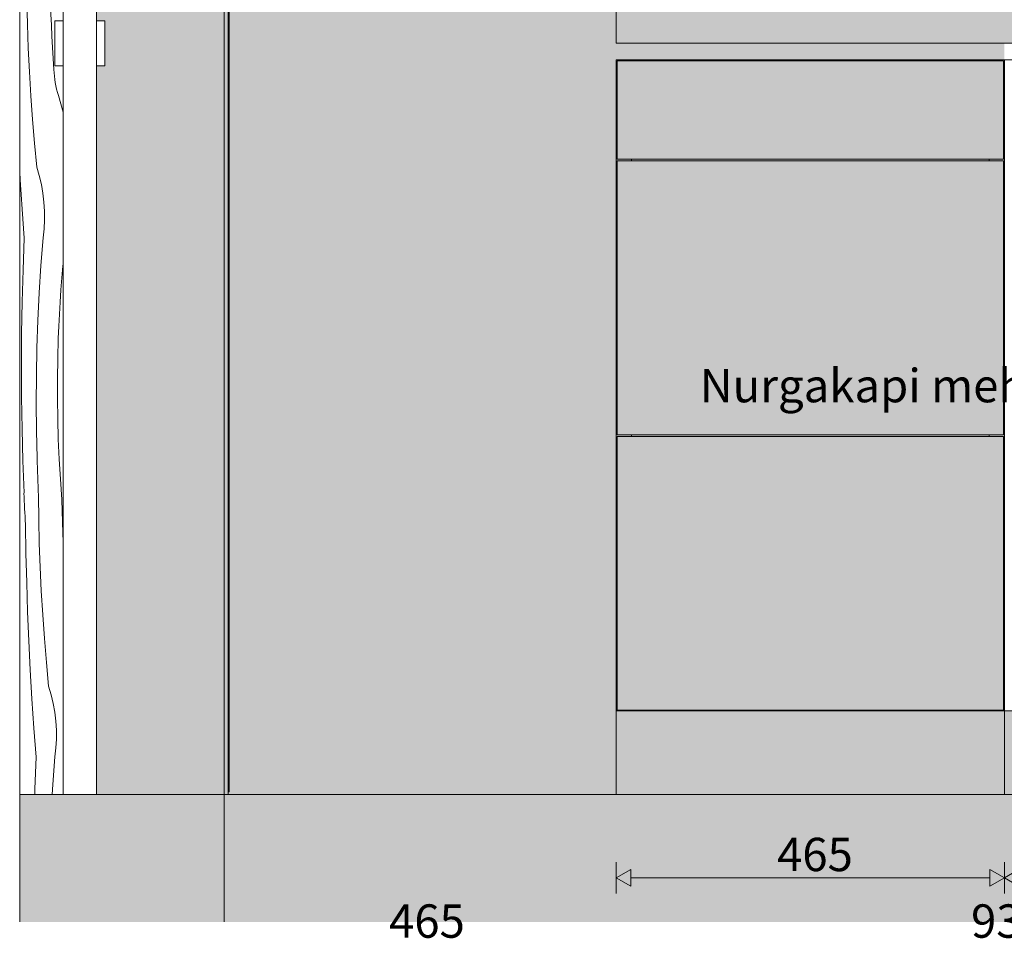
# Model space of a CAD drawing. Units: millimetres. Extents: x -35926 to 134254, y -170 to 12499.
# Drawn here: x 126819 to 127999, y -160 to 940 of the extents above; entities that cross this region are included whole.
import ezdxf

# ---------------------------------------------------------------- set-up
doc = ezdxf.new("R2010")
doc.units = ezdxf.units.MM
doc.header["$MEASUREMENT"] = 0
doc.linetypes.add('KAUSS punktiirjoon L', pattern=[4.233333, 2.116667, -2.116667])
doc.linetypes.add('Wipeout_Contour', pattern=[1000, 0, -1000])
for name, color, linetype, lineweight, true_color in [('B_KODUNDUS_5_0_Pen_No__245', 7, 'Continuous', 13, 0x474874), ('B_KODUNDUS_5_AR - PÕRANDAD_Pen_No__87', 7, 'Continuous', 9, 0x8a8a8a), ('B_KODUNDUS_5_AR - SEINAD - siseseinad_Pen_No__87', 7, 'Continuous', 9, 0x8a8a8a), ('B_KODUNDUS_5_AR - TELJED_Pen_No__87', 7, 'Continuous', 9, 0x8a8a8a), ('B_KODUNDUS_5_New_AR - SEINAD - siseseinad_Pen_No__87', 7, 'Continuous', 9, 0x8a8a8a), ('B_KODUNDUS_5_SA - MÕÕDUD - erimööbel_Pen_No__245', 7, 'Continuous', 13, 0x474874), ('B_KODUNDUS_5_SA - SISUSTUS - erimööbel_Pen_No__87', 7, 'Continuous', 9, 0x8a8a8a), ('B_KODUNDUS_5_SA - VIIMISTLUS - sein 3D_Pen_No__87', 7, 'Continuous', 9, 0x8a8a8a)]:
    doc.layers.add(name, color=color, linetype=linetype, lineweight=lineweight, true_color=true_color)
doc.layers.add('B_KODUNDUS_5_AR - PÕRANDAD_Pen_No__101', color=252, linetype='Continuous', lineweight=13)
doc.layers.add('B_KODUNDUS_5_New_AR - SEINAD - siseseinad_Pen_No__18', color=9, linetype='Continuous', lineweight=13)
for name, color, linetype in [('B_KODUNDUS_5_AR - SEINAD - siseseinad', 7, 'Continuous'), ('B_KODUNDUS_5_AR - SEINAD - välisseinad', 7, 'Continuous'), ('B_KODUNDUS_5_New_AR - SEINAD - siseseinad', 7, 'Continuous'), ('B_KODUNDUS_5_SA - SISUSTUS - erimööbel', 7, 'Continuous'), ('B_KODUNDUS_5_SA - VIIMISTLUS - sein 3D', 7, 'Continuous')]:
    doc.layers.add(name, color=color, linetype=linetype)
doc.styles.add('GENERATED_STYLE_1', font='txt')
doc.styles.add('GENERATED_STYLE_2', font='txt')

# ---------------------------------------------------------------- blocks, each defined once
blk = doc.blocks.new('*X49', base_point=(120785.7, -4868.5))
at = {"layer": 'B_KODUNDUS_5_New_AR - SEINAD - siseseinad_Pen_No__18', "color": 9, "linetype": 'Continuous', "lineweight": 13}
for p, q in [((126826.8, 997.9), (126826.6, 1002.1)), ((126827.1, 992.4), (126826.8, 997.9)), ((126827.3, 963.4), (126827, 992)), ((126855.1, 987.4), (126854, 1002.1)), ((126855.3, 973.7), (126855, 987)), ((126855.7, 960.4), (126855.3, 973.7)), ((126828, 934.8), (126827.3, 963.4)), ((126856.1, 947.1), (126855.7, 960.4)), ((126856.7, 933.8), (126856.1, 947.1)), ((126829, 906.3), (126828, 934.8)), ((126857.3, 920.5), (126856.7, 933.8)), ((126858, 907.2), (126857.3, 920.5)), ((126830.4, 877.7), (126829, 906.3)), ((126858.9, 893.9), (126858, 907.2)), ((126859.8, 880.6), (126858.9, 893.9)), ((126832.1, 849.2), (126830.4, 877.7)), ((126860, 876.6), (126859.8, 880.6)), ((126860.3, 872.7), (126860, 876.6)), ((126860.8, 868.8), (126860.3, 872.7)), ((126861.3, 864.9), (126860.8, 868.8)), ((126862.1, 861), (126861.3, 864.9)), ((126862.9, 857.1), (126862.1, 861)), ((126863.9, 853.3), (126862.9, 857.1)), ((126865.1, 849.5), (126863.9, 853.3)), ((126834.1, 820.7), (126832.1, 849.2)), ((126870.8, 829.4), (126865.1, 849.5)), ((126836.5, 792.2), (126834.1, 820.7)), ((126839.2, 763.7), (126836.5, 792.2)), ((126819.3, 748.3), (126818.8, 757.6)), ((126842.2, 753.5), (126839.2, 763.7)), ((126821.6, 713.5), (126819.3, 748.3)), ((126844.7, 743), (126842.2, 753.5)), ((126846.5, 732.4), (126844.7, 743)), ((126847.8, 721.8), (126846.5, 732.4)), ((126848.4, 711.1), (126847.8, 721.8)), ((126824.2, 678.7), (126821.6, 713.5)), ((126848.5, 700.4), (126848.4, 711.1)), ((126847.9, 689.7), (126848.5, 700.4)), ((126846.7, 679), (126847.9, 689.7)), ((126822.8, 640.5), (126824.2, 678.7)), ((126844.2, 646), (126846.7, 679)), ((126821.7, 602.4), (126822.8, 640.5)), ((126842.2, 613.1), (126844.2, 646)), ((126869.3, 630.9), (126870.6, 645.4)), ((126870.6, 645.4), (126870.8, 647.5)), ((126868.2, 616.5), (126869.3, 630.9)), ((126867.2, 602), (126868.2, 616.5)), ((126821.1, 564.2), (126821.7, 602.4)), ((126840.7, 580), (126842.2, 613.1)), ((126866.3, 587.5), (126867.2, 602)), ((126839.5, 547), (126840.7, 580)), ((126865.5, 573), (126866.3, 587.5)), ((126864.9, 558.5), (126865.5, 573)), ((126820.9, 526.1), (126821.1, 564.2)), ((126864.3, 534.4), (126865, 558.5)), ((126838.9, 514), (126839.5, 547)), ((126863.9, 510.2), (126864.3, 534.4)), ((126821, 487.9), (126820.9, 526.1)), ((126838.7, 480.9), (126838.9, 514)), ((126863.9, 486.1), (126863.9, 510.2)), ((126821.6, 449.8), (126821, 487.9)), ((126864.3, 461.9), (126863.9, 486.1)), ((126838.9, 447.9), (126838.7, 480.9)), ((126865, 437.8), (126864.3, 461.9)), ((126822.6, 411.6), (126821.6, 449.8)), ((126839.6, 414.8), (126838.9, 447.9)), ((126866.1, 413.7), (126865, 437.8)), ((126839.8, 409.3), (126839.7, 414.8)), ((126867.5, 389.6), (126866.1, 413.7)), ((126824, 373.5), (126822.6, 411.6)), ((126840, 403.7), (126839.8, 409.3)), ((126840.2, 398.2), (126840, 403.7)), ((126840.4, 392.6), (126840.2, 398.2)), ((126840.6, 387.1), (126840.4, 392.6)), ((126869.3, 365.5), (126867.5, 389.6)), ((126840.8, 381.5), (126840.6, 387.1)), ((126841, 376), (126840.8, 381.5)), ((126824.1, 368.4), (126823.9, 373.1)), ((126824.3, 363.8), (126824.1, 368.4)), ((126841.3, 370.4), (126841, 376)), ((126841.6, 341.5), (126841.2, 370)), ((126824.5, 359.1), (126824.3, 363.8)), ((126824.7, 354.4), (126824.5, 359.1)), ((126824.9, 349.7), (126824.7, 354.4)), ((126869.5, 351.8), (126869.3, 365.1)), ((126825.2, 345.1), (126824.9, 349.7)), ((126825.4, 340.4), (126825.2, 345.1)), ((126869.9, 338.5), (126869.5, 351.8)), ((126825.6, 335.7), (126825.4, 340.4)), ((126826.3, 300.8), (126825.7, 335.7)), ((126842.2, 312.9), (126841.6, 341.5)), ((126870.3, 325.2), (126869.9, 338.5)), ((126870.8, 314.9), (126870.3, 325.2)), ((126843.3, 284.3), (126842.2, 312.9)), ((126827.2, 265.9), (126826.3, 300.8)), ((126844.6, 255.8), (126843.3, 284.3)), ((126828.3, 231), (126827.2, 265.9)), ((126818.9, 253.9), (126818.8, 255.5)), ((126819.1, 248.5), (126818.9, 253.9)), ((126819.1, 243.1), (126819.1, 248.5)), ((126846.3, 227.3), (126844.6, 255.8)), ((126818.8, 223.1), (126819.1, 237.7)), ((126819.1, 237.7), (126819.1, 243.1)), ((126829.8, 196.1), (126828.3, 231)), ((126848.3, 198.8), (126846.3, 227.3)), ((126831.5, 161.3), (126829.8, 196.1)), ((126850.7, 170.3), (126848.3, 198.8)), ((126853.4, 141.8), (126850.7, 170.3)), ((126833.5, 126.4), (126831.5, 161.3)), ((126856.5, 131.5), (126853.4, 141.8)), ((126858.9, 121.1), (126856.5, 131.5)), ((126835.8, 91.6), (126833.5, 126.4)), ((126860.8, 110.5), (126858.9, 121.1)), ((126862, 99.9), (126860.8, 110.5)), ((126862.7, 89.2), (126862, 99.9)), ((126838.4, 56.7), (126835.8, 91.6)), ((126862.7, 78.4), (126862.7, 89.2)), ((126862.1, 67.7), (126862.7, 78.4)), ((126860.9, 57.1), (126862.1, 67.7)), ((126837, 18.6), (126838.4, 56.7)), ((126858.5, 24.1), (126860.9, 57.1)), ((126857.7, 12.1), (126858.5, 24.1)), ((126836.8, 12.1), (126837, 18.6))]:
    blk.add_line(p, q, dxfattribs=at)

msp = doc.modelspace()

# ---------------------------------------------------------------- hatches: boundary and pattern name
at = {"layer": 'B_KODUNDUS_5_AR - PÕRANDAD_Pen_No__101', "linetype": 'Continuous', "lineweight": 13}
for points in [[(126818.8, -87.9), (126823.8, -87.9), (126823.8, 12.1), (126818.8, 12.1)], [(134063.8, 12.1), (127063.8, 12.1), (127063.8, -87.9), (127068.8, -87.9), (134063.8, -87.9)], [(134063.8, -87.9), (127068.8, -87.9), (127068.8, -140.8), (134063.8, -140.8)]]:
    msp.add_hatch(color=252, dxfattribs=at).paths.add_polyline_path(points)
at = {"layer": 'B_KODUNDUS_5_AR - SEINAD - siseseinad', "linetype": 'Continuous', "lineweight": 0, "true_color": 0xffffff}
msp.add_hatch(color=7, dxfattribs=at).paths.add_polyline_path([(126910.8, 54.1), (126910.8, 12.1), (127068.8, 12.1), (127068.8, 2912.1), (126910.8, 2912.1), (126910.8, 2324.1), (126910.8, 2312.1), (126910.8, 1039.1), (126920.8, 1039.1), (126920.8, 1022.1), (126965.8, 1022.1), (126972.8, 1019.2), (126975.8, 1012.1), (126972.8, 1005.1), (126965.8, 1002.1), (126920.8, 1002.1), (126920.8, 985.1), (126910.8, 985.1), (126910.8, 939.1), (126920.8, 939.1), (126920.8, 885.1), (126910.8, 885.1)])
at = {"layer": 'B_KODUNDUS_5_AR - SEINAD - siseseinad', "linetype": 'Continuous', "lineweight": 0, "true_color": 0x000000}
for points in [[(127063.8, 12.1), (126823.8, 12.1), (126823.8, -87.9), (126823.8, -140.8), (127063.8, -140.8), (127063.8, -87.9)], [(126818.8, -87.9), (126818.8, -140.8), (126823.8, -140.8), (126823.8, -87.9)], [(127063.8, -140.8), (127068.8, -140.8), (127068.8, -87.9), (127063.8, -87.9)]]:
    msp.add_hatch(color=18, dxfattribs=at).paths.add_polyline_path(points)
at = {"layer": 'B_KODUNDUS_5_New_AR - SEINAD - siseseinad', "linetype": 'Continuous', "lineweight": 0, "true_color": 0xffffff}
for points in [[(127068.8, 15.1), (127068.8, 12.1), (127521.3, 12.1), (127521.3, 2312.1), (127086.8, 2312.1), (127069.8, 2312.1), (127069.8, 15.1)], [(127521.3, 12.1), (127533.8, 12.1), (127533.8, 2312.1), (127521.3, 2312.1)]]:
    msp.add_hatch(color=7, dxfattribs=at).paths.add_polyline_path(points)
at = {"layer": 'B_KODUNDUS_5_SA - MÕÕDUD - erimööbel_Pen_No__245', "linetype": 'Continuous', "lineweight": 13, "true_color": 0x474874}
for points in [[(127533.8, -87.9), (127551.1, -97.9), (127551.1, -77.9)], [(127998.8, -87.9), (127981.4, -77.9), (127981.4, -97.9)]]:
    msp.add_hatch(color=167, dxfattribs=at).paths.add_polyline_path(points)
at = {"layer": 'B_KODUNDUS_5_SA - SISUSTUS - erimööbel', "linetype": 'Continuous', "lineweight": 0, "true_color": 0xffffff}
for points in [[(127533.8, 912.1), (127533.8, 892.1), (127998.8, 892.1), (127998.8, 912.1)], [(127533.8, 112.1), (127551.8, 112.1), (127551.8, 113.1), (127534.8, 113.1), (127534.8, 441.1), (127551.8, 441.1), (127551.8, 443.1), (127534.8, 443.1), (127534.8, 771.1), (127551.8, 771.1), (127551.8, 773.1), (127534.8, 773.1), (127534.8, 891.1), (127551.8, 891.1), (127551.8, 892.1), (127533.8, 892.1)], [(127534.8, 773.1), (127997.8, 773.1), (127997.8, 891.1), (127534.8, 891.1)], [(127551.8, 892.1), (127551.8, 891.1), (127980.8, 891.1), (127980.8, 892.1)], [(127997.8, 113.1), (127980.8, 113.1), (127980.8, 112.1), (127998.8, 112.1), (127998.8, 892.1), (127980.8, 892.1), (127980.8, 891.1), (127997.8, 891.1), (127997.8, 773.1), (127980.8, 773.1), (127980.8, 771.1), (127997.8, 771.1), (127997.8, 443.1), (127980.8, 443.1), (127980.8, 441.1), (127997.8, 441.1)], [(127534.8, 443.1), (127997.8, 443.1), (127997.8, 771.1), (127534.8, 771.1)], [(127551.8, 773.1), (127551.8, 771.1), (127980.8, 771.1), (127980.8, 773.1)], [(127534.8, 113.1), (127997.8, 113.1), (127997.8, 441.1), (127534.8, 441.1)], [(127551.8, 441.1), (127980.8, 441.1), (127980.8, 443.1), (127551.8, 443.1)], [(127533.8, 12.1), (127998.8, 12.1), (127998.8, 112.1), (127533.8, 112.1)], [(127533.8, 12.1), (128503.8, 12.1), (128503.8, 112.1), (127533.8, 112.1)], [(127551.8, 113.1), (127551.8, 112.1), (127980.8, 112.1), (127980.8, 113.1)]]:
    msp.add_hatch(color=7, dxfattribs=at).paths.add_polyline_path(points)
at = {"layer": 'B_KODUNDUS_5_SA - VIIMISTLUS - sein 3D', "linetype": 'Continuous', "lineweight": 0, "true_color": 0xffffff}
for points in [[(127069.8, 15.1), (127069.8, 2912.1), (127068.8, 2912.1), (127068.8, 15.1)], [(133593.8, 1509.1), (127533.8, 1509.1), (127533.8, 912.1), (129045.8, 912.1), (129063.8, 912.1), (133593.8, 912.1)]]:
    msp.add_hatch(color=7, dxfattribs=at).paths.add_polyline_path(points)

# ---------------------------------------------------------------- linework, layer by layer
at = {"layer": 'B_KODUNDUS_5_AR - PÕRANDAD_Pen_No__87', "color": 252, "linetype": 'Continuous', "lineweight": 9, "true_color": 0x8a8a8a}
msp.add_line((134058.8, 12.1), (127063.8, 12.1), dxfattribs=at)
at = {"layer": 'B_KODUNDUS_5_AR - SEINAD - siseseinad_Pen_No__87', "color": 252, "linetype": 'Continuous', "lineweight": 9, "true_color": 0x8a8a8a}
msp.add_line((126818.8, -87.9), (126818.8, -140.8), dxfattribs=at)
at = {"layer": 'B_KODUNDUS_5_AR - TELJED_Pen_No__87', "color": 252, "linetype": 'Continuous', "lineweight": 9, "true_color": 0x8a8a8a}
msp.add_line((127063.8, 3279.1), (127063.8, -140.8), dxfattribs=at)
at = {"layer": 'B_KODUNDUS_5_New_AR - SEINAD - siseseinad_Pen_No__87', "color": 252, "linetype": 'Continuous', "lineweight": 9, "true_color": 0x8a8a8a}
for p, q in [((127533.8, 1512.1), (127533.8, 912.1)), ((126910.9, 735), (126910.9, 798.6)), ((126910.9, 631.7), (126910.9, 695.3)), ((126910.9, 528.5), (126910.9, 592)), ((126910.9, 425.2), (126910.9, 488.8)), ((126910.9, 321.9), (126910.9, 385.5)), ((126910.9, 218.7), (126910.9, 282.2)), ((127533.8, 112.1), (127533.8, 12.1)), ((127068.8, 15.1), (127068.8, 12.1))]:
    msp.add_line(p, q, dxfattribs=at)
at = {"layer": 'B_KODUNDUS_5_SA - MÕÕDUD - erimööbel_Pen_No__245', "color": 167, "linetype": 'Continuous', "lineweight": 13, "true_color": 0x474874}
for p, q in [((127533.8, -106.6), (127533.8, -69.1)), ((127998.8, -106.6), (127998.8, -69.1)), ((127533.8, -87.9), (127551.1, -77.9)), ((127551.1, -77.9), (127551.1, -97.9)), ((127981.4, -97.9), (127981.4, -77.9)), ((127998.8, -87.9), (127981.4, -77.9)), ((127998.8, -87.9), (128016.1, -77.9)), ((127533.8, -87.9), (127551.1, -97.9)), ((127551.1, -87.9), (127981.4, -87.9)), ((127998.8, -87.9), (127981.4, -97.9)), ((127998.8, -87.9), (128016.1, -97.9))]:
    msp.add_line(p, q, dxfattribs=at)
at = {"layer": 'B_KODUNDUS_5_SA - SISUSTUS - erimööbel_Pen_No__87', "color": 252, "linetype": 'Continuous', "lineweight": 9, "true_color": 0x8a8a8a}
for p, q in [((127533.8, 912.1), (127998.8, 912.1)), ((127998.8, 912.1), (128463.8, 912.1)), ((127533.8, 892.1), (127998.8, 892.1)), ((127533.8, 112.1), (127533.8, 892.1)), ((127997.8, 891.1), (127534.8, 891.1)), ((127534.8, 891.1), (127534.8, 773.1)), ((127551.8, 892.1), (127551.8, 891.1)), ((127980.8, 892.1), (127980.8, 891.1)), ((127997.8, 773.1), (127997.8, 891.1)), ((127998.8, 892.1), (128463.8, 892.1)), ((127998.8, 112.1), (127998.8, 892.1)), ((127534.8, 773.1), (127997.8, 773.1)), ((127997.8, 771.1), (127534.8, 771.1)), ((127534.8, 771.1), (127534.8, 443.1)), ((127551.8, 771.1), (127551.8, 773.1)), ((127980.8, 771.1), (127980.8, 773.1)), ((127997.8, 443.1), (127997.8, 771.1)), ((127534.8, 443.1), (127997.8, 443.1)), ((127997.8, 441.1), (127534.8, 441.1)), ((127534.8, 441.1), (127534.8, 113.1)), ((127551.8, 441.1), (127551.8, 443.1)), ((127980.8, 441.1), (127980.8, 443.1)), ((127997.8, 113.1), (127997.8, 441.1)), ((127533.8, 112.1), (127551.8, 112.1)), ((127534.8, 113.1), (127997.8, 113.1)), ((127551.8, 112.1), (127551.8, 113.1)), ((127551.8, 112.1), (127980.8, 112.1)), ((127980.8, 112.1), (127980.8, 113.1)), ((127980.8, 112.1), (127998.8, 112.1)), ((127998.8, 112.1), (128016.8, 112.1)), ((127998.8, 112.1), (127998.8, 12.1))]:
    msp.add_line(p, q, dxfattribs=at)
at = {"layer": 'B_KODUNDUS_5_SA - SISUSTUS - erimööbel_Pen_No__87', "color": 252, "linetype": 'Continuous', "lineweight": 9, "true_color": 0x8a8a8a, "flags": 128}
msp.add_lwpolyline([(127533.8, 12.1), (127533.8, 112.1), (128503.8, 112.1), (128503.8, 12.1)], close=True, dxfattribs=at)
at = {"layer": 'B_KODUNDUS_5_SA - VIIMISTLUS - sein 3D_Pen_No__87', "color": 252, "linetype": 'Continuous', "lineweight": 9, "true_color": 0x8a8a8a}
for p, q in [((127068.8, 15.1), (127068.8, 2912.1)), ((127069.8, 2912.1), (127069.8, 15.1)), ((127069.8, 15.1), (127068.8, 15.1))]:
    msp.add_line(p, q, dxfattribs=at)

# ---------------------------------------------------------------- texts
at = {"layer": 'B_KODUNDUS_5_0_Pen_No__245', "color": 167, "linetype": 'Continuous', "lineweight": 13, "true_color": 0x474874, "insert": (127923.4, 501.9), "char_height": 40, "attachment_point": 5, "style": 'GENERATED_STYLE_2'}
msp.add_mtext('\\A1;{\\pqc;\\fOpen Sans|b0|i0|c0|p0;\\W1.000000;Nurgakapi mehhanism}', dxfattribs=at)
at = {"layer": 'B_KODUNDUS_5_SA - MÕÕDUD - erimööbel_Pen_No__245', "color": 167, "linetype": 'Continuous', "lineweight": 13, "true_color": 0x474874, "char_height": 40, "width": 79.688, "attachment_point": 7, "style": 'GENERATED_STYLE_1'}
for s, insert in [('\\A1;{\\pql;\\fSwis721 Cn BT|b0|i0|c0|p0;\\W1.000000;465}', (127726.4, -79.9)), ('\\A1;{\\pql;\\fSwis721 Cn BT|b0|i0|c0|p0;\\W1.000000;465}', (127261.4, -159.7)), ('\\A1;{\\pql;\\fSwis721 Cn BT|b0|i0|c0|p0;\\W1.000000;930}', (127958.9, -159.7))]:
    msp.add_mtext(s, dxfattribs=dict(at, insert=insert))

# ---------------------------------------------------------------- next in the draw order: wipeouts: each hides what was drawn before it
at = {"color": 254, "linetype": 'Wipeout_Contour', "lineweight": 0, "ltscale": 1268590.123024847}
msp.add_wipeout([(126818.8, 1002.1), (126818.8, 12.1), (126870.8, 12.1), (126870.8, 885.1), (126860.8, 885.1), (126860.8, 939.1), (126870.8, 939.1), (126870.8, 985.1), (126860.8, 985.1), (126860.8, 1002.1)], dxfattribs=at).dxf.layer = 'B_KODUNDUS_5_New_AR - SEINAD - siseseinad'
at = {"color": 254, "linetype": 'Wipeout_Contour', "lineweight": 0, "ltscale": 507676.701864}
msp.add_wipeout([(126910.9, 925.6), (126920.7, 925.6), (126920.7, 935.5), (126910.9, 935.5)], dxfattribs=at).dxf.layer = 'B_KODUNDUS_5_New_AR - SEINAD - siseseinad'

# ---------------------------------------------------------------- next in the draw order: linework, layer by layer
at = {"layer": 'B_KODUNDUS_5_AR - PÕRANDAD_Pen_No__87', "color": 252, "linetype": 'Continuous', "lineweight": 9, "true_color": 0x8a8a8a}
for p, q in [((126818.8, 12.1), (126818.8, -87.9)), ((126823.8, 12.1), (126818.8, 12.1))]:
    msp.add_line(p, q, dxfattribs=at)
at = {"layer": 'B_KODUNDUS_5_AR - SEINAD - siseseinad_Pen_No__87', "color": 252, "linetype": 'Continuous', "lineweight": 9, "true_color": 0x8a8a8a, "flags": 128}
msp.add_lwpolyline([(127063.8, 12.1), (126910.8, 12.1), (126870.8, 12.1), (126823.8, 12.1)], dxfattribs=at)
at = {"layer": 'B_KODUNDUS_5_New_AR - SEINAD - siseseinad_Pen_No__87', "color": 252, "linetype": 'Continuous', "lineweight": 9, "true_color": 0x8a8a8a}
for p, q in [((126818.8, 12.1), (126818.8, 1002.1)), ((126870.7, 735), (126870.7, 798.6)), ((126870.7, 631.7), (126870.7, 695.3)), ((126870.7, 528.5), (126870.7, 592)), ((126870.7, 425.2), (126870.7, 488.8)), ((126870.7, 321.9), (126870.7, 385.5)), ((126870.7, 218.7), (126870.7, 282.2))]:
    msp.add_line(p, q, dxfattribs=at)

# ---------------------------------------------------------------- next in the draw order: block references
at = {"layer": 'B_KODUNDUS_5_AR - SEINAD - välisseinad', "color": 255, "linetype": 'KAUSS punktiirjoon L', "lineweight": 13}
msp.add_blockref('*X49', (120785.7, -4868.5), dxfattribs=at)

# ---------------------------------------------------------------- next in the draw order: wipeouts: each hides what was drawn before it
at = {"color": 254, "linetype": 'Wipeout_Contour', "lineweight": 0, "ltscale": 507676.900217}
msp.add_wipeout([(126910.9, 939.1), (126910.9, 935.5), (126920.7, 935.5), (126920.7, 939.1)], dxfattribs=at).dxf.layer = 'B_KODUNDUS_5_New_AR - SEINAD - siseseinad'
at = {"color": 254, "linetype": 'Wipeout_Contour', "lineweight": 0, "ltscale": 507676.361462}
msp.add_wipeout([(126910.9, 912.1), (126920.7, 912.1), (126920.7, 925.6), (126910.9, 925.6)], dxfattribs=at).dxf.layer = 'B_KODUNDUS_5_New_AR - SEINAD - siseseinad'

# ---------------------------------------------------------------- next in the draw order: linework, layer by layer
at = {"layer": 'B_KODUNDUS_5_New_AR - SEINAD - siseseinad_Pen_No__87', "color": 252, "linetype": 'Continuous', "lineweight": 9, "true_color": 0x8a8a8a}
for p, q in [((126920.8, 939.1), (126920.7, 939.1)), ((126920.8, 935.5), (126920.8, 939.1)), ((126920.8, 925.6), (126920.8, 935.5))]:
    msp.add_line(p, q, dxfattribs=at)

# ---------------------------------------------------------------- next in the draw order: wipeouts: each hides what was drawn before it
at = {"color": 254, "linetype": 'Wipeout_Contour', "lineweight": 0, "ltscale": 380592.190911}
msp.add_wipeout([(126860.9, 925.6), (126860.9, 935.5), (126860.8, 925.6)], dxfattribs=at).dxf.layer = 'B_KODUNDUS_5_New_AR - SEINAD - siseseinad'
at = {"color": 254, "linetype": 'Wipeout_Contour', "lineweight": 0, "ltscale": 380743.292599}
msp.add_wipeout([(126910.8, 939.1), (126910.8, 935.5), (126910.9, 939.1)], dxfattribs=at).dxf.layer = 'B_KODUNDUS_5_New_AR - SEINAD - siseseinad'
at = {"color": 254, "linetype": 'Wipeout_Contour', "lineweight": 0, "ltscale": 507675.973373}
msp.add_wipeout([(126910.9, 898.6), (126920.7, 898.6), (126920.7, 912.1), (126910.9, 912.1)], dxfattribs=at).dxf.layer = 'B_KODUNDUS_5_New_AR - SEINAD - siseseinad'
at = {"color": 254, "linetype": 'Wipeout_Contour', "lineweight": 0, "ltscale": 380591.396938}
msp.add_wipeout([(126860.9, 888.8), (126860.9, 898.6), (126860.8, 888.8)], dxfattribs=at).dxf.layer = 'B_KODUNDUS_5_New_AR - SEINAD - siseseinad'

# ---------------------------------------------------------------- next in the draw order: linework, layer by layer
at = {"layer": 'B_KODUNDUS_5_New_AR - SEINAD - siseseinad_Pen_No__87', "color": 252, "linetype": 'Continuous', "lineweight": 9, "true_color": 0x8a8a8a}
for p, q in [((126910.9, 939.1), (126910.8, 939.1)), ((126920.7, 939.1), (126910.9, 939.1)), ((126920.8, 912.1), (126920.8, 925.6))]:
    msp.add_line(p, q, dxfattribs=at)

# ---------------------------------------------------------------- next in the draw order: wipeouts: each hides what was drawn before it
at = {"color": 254, "linetype": 'Wipeout_Contour', "lineweight": 0, "ltscale": 380591.922892}
msp.add_wipeout([(126860.9, 912.1), (126860.9, 925.6), (126860.8, 912.1)], dxfattribs=at).dxf.layer = 'B_KODUNDUS_5_New_AR - SEINAD - siseseinad'
at = {"color": 254, "linetype": 'Wipeout_Contour', "lineweight": 0, "ltscale": 507675.641586}
msp.add_wipeout([(126910.9, 888.8), (126920.7, 888.8), (126920.7, 898.6), (126910.9, 898.6)], dxfattribs=at).dxf.layer = 'B_KODUNDUS_5_New_AR - SEINAD - siseseinad'
at = {"color": 254, "linetype": 'Wipeout_Contour', "lineweight": 0, "ltscale": 507475.456735}
msp.add_wipeout([(126870.7, 888.8), (126860.9, 888.8), (126860.9, 885.1), (126870.7, 885.1)], dxfattribs=at).dxf.layer = 'B_KODUNDUS_5_New_AR - SEINAD - siseseinad'

# ---------------------------------------------------------------- next in the draw order: linework, layer by layer
at = {"layer": 'B_KODUNDUS_5_New_AR - SEINAD - siseseinad_Pen_No__87', "color": 252, "linetype": 'Continuous', "lineweight": 9, "true_color": 0x8a8a8a}
msp.add_line((126920.8, 898.6), (126920.8, 912.1), dxfattribs=at)

# ---------------------------------------------------------------- next in the draw order: wipeouts: each hides what was drawn before it
at = {"color": 254, "linetype": 'Wipeout_Contour', "lineweight": 0, "ltscale": 507476.707243}
msp.add_wipeout([(126870.7, 925.6), (126870.7, 935.5), (126860.9, 935.5), (126860.9, 925.6)], dxfattribs=at).dxf.layer = 'B_KODUNDUS_5_New_AR - SEINAD - siseseinad'
at = {"color": 254, "linetype": 'Wipeout_Contour', "lineweight": 0, "ltscale": 380591.63247}
msp.add_wipeout([(126860.9, 898.6), (126860.9, 912.1), (126860.8, 898.6)], dxfattribs=at).dxf.layer = 'B_KODUNDUS_5_New_AR - SEINAD - siseseinad'
at = {"color": 254, "linetype": 'Wipeout_Contour', "lineweight": 0, "ltscale": 507675.451849}
msp.add_wipeout([(126910.9, 888.8), (126910.9, 885.1), (126920.7, 885.1), (126920.7, 888.8)], dxfattribs=at).dxf.layer = 'B_KODUNDUS_5_New_AR - SEINAD - siseseinad'

# ---------------------------------------------------------------- next in the draw order: linework, layer by layer
at = {"layer": 'B_KODUNDUS_5_New_AR - SEINAD - siseseinad_Pen_No__87', "color": 252, "linetype": 'Continuous', "lineweight": 9, "true_color": 0x8a8a8a}
for p, q in [((126920.8, 888.8), (126920.8, 898.6)), ((126920.8, 885.1), (126920.7, 885.1)), ((126920.8, 885.1), (126920.8, 888.8))]:
    msp.add_line(p, q, dxfattribs=at)

# ---------------------------------------------------------------- next in the draw order: wipeouts: each hides what was drawn before it
at = {"color": 254, "linetype": 'Wipeout_Contour', "lineweight": 0, "ltscale": 507476.366706}
msp.add_wipeout([(126870.7, 912.1), (126870.7, 925.6), (126860.9, 925.6), (126860.9, 912.1)], dxfattribs=at).dxf.layer = 'B_KODUNDUS_5_New_AR - SEINAD - siseseinad'
at = {"color": 254, "linetype": 'Wipeout_Contour', "lineweight": 0, "ltscale": 507475.646546}
msp.add_wipeout([(126870.7, 888.8), (126870.7, 898.6), (126860.9, 898.6), (126860.9, 888.8)], dxfattribs=at).dxf.layer = 'B_KODUNDUS_5_New_AR - SEINAD - siseseinad'
at = {"color": 254, "linetype": 'Wipeout_Contour', "lineweight": 0, "ltscale": 380742.205366}
msp.add_wipeout([(126910.8, 888.8), (126910.8, 885.1), (126910.9, 888.8)], dxfattribs=at).dxf.layer = 'B_KODUNDUS_5_New_AR - SEINAD - siseseinad'

# ---------------------------------------------------------------- next in the draw order: linework, layer by layer
at = {"layer": 'B_KODUNDUS_5_New_AR - SEINAD - siseseinad_Pen_No__87', "color": 252, "linetype": 'Continuous', "lineweight": 9, "true_color": 0x8a8a8a}
for p, q in [((126910.9, 838.3), (126910.9, 901.8)), ((126860.8, 885.1), (126860.8, 888.8)), ((126860.8, 885.1), (126860.9, 885.1)), ((126910.9, 885.1), (126910.8, 885.1)), ((126920.7, 885.1), (126910.9, 885.1))]:
    msp.add_line(p, q, dxfattribs=at)
at = {"layer": 'B_KODUNDUS_5_New_AR - SEINAD - siseseinad_Pen_No__87', "color": 252, "linetype": 'Continuous', "lineweight": 9, "true_color": 0x8a8a8a, "flags": 128}
msp.add_lwpolyline([(126910.8, 2354.1), (126910.8, 2324.1), (126910.8, 12.1)], dxfattribs=at)

# ---------------------------------------------------------------- next in the draw order: wipeouts: each hides what was drawn before it
at = {"color": 254, "linetype": 'Wipeout_Contour', "lineweight": 0, "ltscale": 380621.890115}
msp.add_wipeout([(126870.8, 925.6), (126870.8, 935.5), (126870.7, 925.6)], dxfattribs=at).dxf.layer = 'B_KODUNDUS_5_New_AR - SEINAD - siseseinad'
at = {"color": 254, "linetype": 'Wipeout_Contour', "lineweight": 0, "ltscale": 507475.978464}
msp.add_wipeout([(126870.7, 898.6), (126870.7, 912.1), (126860.9, 912.1), (126860.9, 898.6)], dxfattribs=at).dxf.layer = 'B_KODUNDUS_5_New_AR - SEINAD - siseseinad'

# ---------------------------------------------------------------- next in the draw order: linework, layer by layer
at = {"layer": 'B_KODUNDUS_5_New_AR - SEINAD - siseseinad_Pen_No__87', "color": 252, "linetype": 'Continuous', "lineweight": 9, "true_color": 0x8a8a8a}
for p, q in [((126860.8, 912.1), (126860.8, 925.6)), ((126860.8, 898.6), (126860.8, 912.1)), ((126860.8, 888.8), (126860.8, 898.6))]:
    msp.add_line(p, q, dxfattribs=at)

# ---------------------------------------------------------------- next in the draw order: wipeouts: each hides what was drawn before it
at = {"color": 254, "linetype": 'Wipeout_Contour', "lineweight": 0, "ltscale": 507476.905673}
msp.add_wipeout([(126870.7, 939.1), (126860.9, 939.1), (126860.9, 935.5), (126870.7, 935.5)], dxfattribs=at).dxf.layer = 'B_KODUNDUS_5_New_AR - SEINAD - siseseinad'
at = {"color": 254, "linetype": 'Wipeout_Contour', "lineweight": 0, "ltscale": 380621.622117}
msp.add_wipeout([(126870.8, 912.1), (126870.8, 925.6), (126870.7, 912.1)], dxfattribs=at).dxf.layer = 'B_KODUNDUS_5_New_AR - SEINAD - siseseinad'
at = {"color": 254, "linetype": 'Wipeout_Contour', "lineweight": 0, "ltscale": 380621.096204}
msp.add_wipeout([(126870.8, 888.8), (126870.8, 898.6), (126870.7, 888.8)], dxfattribs=at).dxf.layer = 'B_KODUNDUS_5_New_AR - SEINAD - siseseinad'

# ---------------------------------------------------------------- next in the draw order: linework, layer by layer
at = {"layer": 'B_KODUNDUS_5_New_AR - SEINAD - siseseinad_Pen_No__87', "color": 252, "linetype": 'Continuous', "lineweight": 9, "true_color": 0x8a8a8a}
for p, q in [((126860.8, 935.5), (126860.8, 939.1)), ((126860.8, 939.1), (126860.9, 939.1)), ((126860.8, 925.6), (126860.8, 935.5)), ((126860.9, 939.1), (126870.7, 939.1)), ((126870.7, 939.1), (126870.8, 939.1)), ((126860.9, 885.1), (126870.7, 885.1)), ((126870.7, 885.1), (126870.8, 885.1))]:
    msp.add_line(p, q, dxfattribs=at)

# ---------------------------------------------------------------- next in the draw order: wipeouts: each hides what was drawn before it
at = {"color": 254, "linetype": 'Wipeout_Contour', "lineweight": 0, "ltscale": 380621.331718}
msp.add_wipeout([(126870.8, 898.6), (126870.8, 912.1), (126870.7, 898.6)], dxfattribs=at).dxf.layer = 'B_KODUNDUS_5_New_AR - SEINAD - siseseinad'

# ---------------------------------------------------------------- next in the draw order: linework, layer by layer
at = {"layer": 'B_KODUNDUS_5_New_AR - SEINAD - siseseinad_Pen_No__87', "color": 252, "linetype": 'Continuous', "lineweight": 9, "true_color": 0x8a8a8a}
for p, q in [((126870.8, 2312.1), (126870.8, 12.1)), ((126870.7, 838.3), (126870.7, 901.8))]:
    msp.add_line(p, q, dxfattribs=at)

doc.saveas('drawing.dxf')
